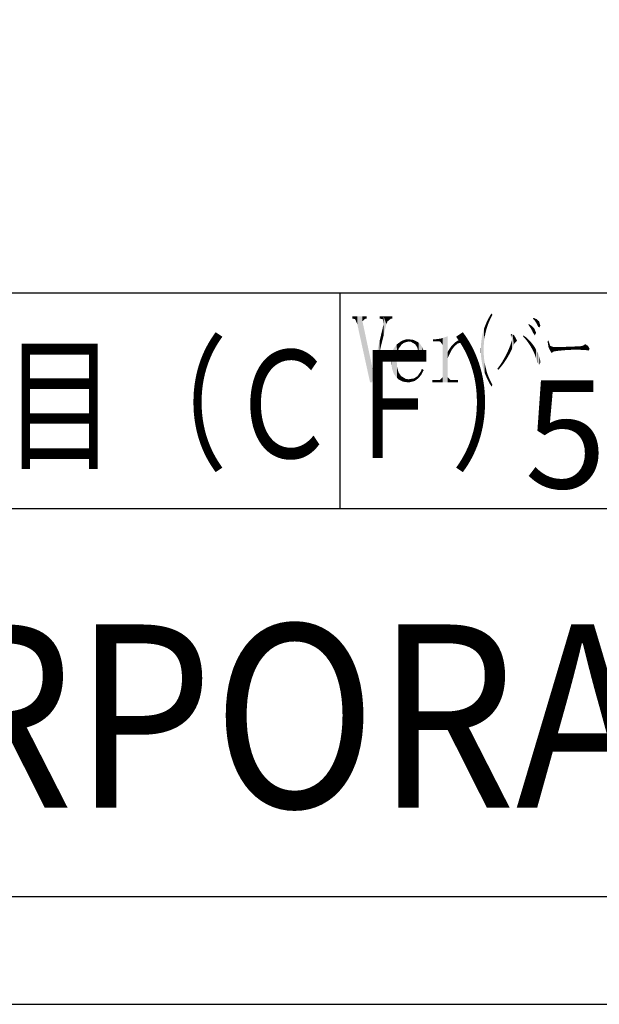
# Model space of a CAD drawing. Extents: x 379 to 1183, y -470 to 106.
# Drawn here: x 1079 to 1133, y -470 to -378 of the extents above; entities that cross this region are included whole.
import ezdxf

# ---------------------------------------------------------------- set-up
doc = ezdxf.new("R2010")
doc.units = 0
for name, color, linetype in [('HATCH', 7, 'CONTINUOUS'), ('MOJI', 7, 'CONTINUOUS'), ('PT', 4, 'CONTINUOUS'), ('SAKUZU1', 7, 'CONTINUOUS'), ('図面枠', 7, 'CONTINUOUS')]:
    doc.layers.add(name, color=color, linetype=linetype)
doc.styles.get("Standard").update_dxf_attribs({"font": 'txt.shx', "bigfont": 'KELF1-K.shx'})
doc.styles.add('ＭＳゴシック', font='txt')

# ---------------------------------------------------------------- blocks, each defined once
blk = doc.blocks.new('*U977')
at = {"layer": 'MOJI', "color": 7, "linetype": 'CONTINUOUS'}
for points in [[(1117.133, -408.195), (1117.133, -407.985), (1117.387, -408.195)], [(1117.387, -408.195), (1117.133, -407.985), (1117.387, -407.985)], [(1117.741, -408.195), (1117.387, -407.985), (1117.741, -407.943)], [(1117.387, -408.195), (1117.387, -407.985), (1117.741, -408.195)], [(1117.791, -408.202), (1117.741, -407.943), (1117.791, -407.937)], [(1117.741, -408.195), (1117.741, -407.943), (1117.791, -408.202)], [(1117.813, -408.231), (1117.791, -407.937), (1117.813, -407.934)], [(1117.791, -408.202), (1117.791, -407.937), (1117.813, -408.231)], [(1118.03, -408.52), (1117.813, -407.934), (1118.03, -407.865)], [(1117.813, -408.231), (1117.813, -407.934), (1118.03, -408.52)], [(1118.29, -411.987), (1118.03, -407.865), (1118.29, -407.782)], [(1118.03, -411.987), (1118.03, -407.865), (1118.29, -411.987)], [(1118.413, -411.987), (1118.29, -407.782), (1118.413, -407.731)], [(1118.29, -411.987), (1118.29, -407.782), (1118.413, -411.987)], [(1118.413, -411.987), (1118.413, -407.731), (1118.478, -411.987)], [(1118.478, -411.987), (1118.413, -407.731), (1118.478, -407.731)], [(1118.478, -409.772), (1118.478, -409.164), (1118.55, -409.606)], [(1117.069, -411.987), (1117.069, -411.777), (1117.133, -411.987)], [(1117.133, -411.987), (1117.069, -411.777), (1117.133, -411.777)], [(1117.133, -411.987), (1117.133, -411.777), (1117.387, -411.987)], [(1117.387, -411.987), (1117.133, -411.777), (1117.387, -411.777)], [(1117.387, -411.987), (1117.387, -411.777), (1117.741, -411.987)], [(1117.741, -411.987), (1117.387, -411.777), (1117.741, -411.777)], [(1117.791, -411.987), (1117.741, -411.777), (1117.791, -411.726)], [(1117.741, -411.987), (1117.741, -411.777), (1117.791, -411.987)], [(1117.813, -411.987), (1117.791, -411.726), (1117.813, -411.705)], [(1117.791, -411.987), (1117.791, -411.726), (1117.813, -411.987)], [(1118.03, -411.987), (1117.813, -411.705), (1118.03, -411.487)], [(1117.813, -411.987), (1117.813, -411.705), (1118.03, -411.987)], [(1118.478, -411.987), (1118.478, -411.487), (1118.55, -411.987)], [(1118.55, -411.987), (1118.478, -411.487), (1118.55, -411.56)], [(1118.55, -411.987), (1118.55, -411.56), (1118.767, -411.987)], [(1118.767, -411.987), (1118.55, -411.56), (1118.767, -411.777)], [(1118.767, -411.987), (1118.767, -411.777), (1119.447, -411.987)], [(1119.447, -411.987), (1118.767, -411.777), (1119.447, -411.777)]]:
    blk.add_solid(points, dxfattribs=at)
blk = doc.blocks.new('*U978')
at = {"layer": 'MOJI', "color": 7, "linetype": 'CONTINUOUS'}
for points in [[(1119.498, -408.3), (1119.143, -408.296), (1119.498, -408.072)], [(1119.736, -408.303), (1119.498, -408.072), (1119.736, -408.016)], [(1119.498, -408.3), (1119.498, -408.072), (1119.736, -408.303)], [(1119.874, -408.406), (1119.736, -408.016), (1119.874, -407.985)], [(1119.736, -408.303), (1119.736, -408.016), (1119.874, -408.406)], [(1119.874, -408.406), (1119.874, -407.985), (1119.924, -408.444)], [(1119.924, -408.444), (1119.874, -407.985), (1119.924, -407.985)], [(1119.924, -408.444), (1119.924, -407.985), (1120.025, -408.52)], [(1120.025, -408.52), (1119.924, -407.985), (1120.025, -408.012)], [(1120.025, -408.571), (1120.025, -408.012), (1120.315, -408.839)], [(1120.315, -408.839), (1120.025, -408.012), (1120.315, -408.09)], [(1120.315, -408.839), (1120.315, -408.09), (1120.365, -408.839)], [(1120.365, -408.839), (1120.315, -408.09), (1120.365, -408.104)], [(1120.365, -408.839), (1120.365, -408.104), (1120.38, -408.82)], [(1120.38, -408.82), (1120.365, -408.104), (1120.38, -408.108)], [(1120.38, -408.82), (1120.38, -408.108), (1120.474, -408.694)], [(1120.474, -408.694), (1120.38, -408.108), (1120.474, -408.195)], [(1120.474, -408.694), (1120.474, -408.195), (1120.604, -408.52)]]:
    blk.add_solid(points, dxfattribs=at)
blk = doc.blocks.new('*U979')
at = {"layer": 'MOJI', "color": 7, "linetype": 'CONTINUOUS'}
for points in [[(1119.122, -408.629), (1118.825, -408.635), (1119.122, -408.319)], [(1119.143, -408.611), (1119.122, -408.319), (1119.143, -408.296)], [(1119.122, -408.629), (1119.122, -408.319), (1119.143, -408.611)], [(1119.143, -408.611), (1119.143, -408.296), (1119.418, -408.383)], [(1119.418, -408.383), (1119.143, -408.296), (1119.418, -408.299)], [(1119.418, -408.383), (1119.418, -408.299), (1119.736, -408.303)], [(1118.55, -409.606), (1118.478, -409.164), (1118.55, -409.052)], [(1118.804, -409.079), (1118.55, -409.052), (1118.804, -408.658)], [(1118.55, -409.606), (1118.55, -409.052), (1118.804, -409.079)], [(1118.825, -409.034), (1118.804, -408.658), (1118.825, -408.635)], [(1118.804, -409.079), (1118.804, -408.658), (1118.825, -409.034)], [(1118.825, -409.034), (1118.825, -408.635), (1119.122, -408.629)]]:
    blk.add_solid(points, dxfattribs=at)
blk = doc.blocks.new('*U980')
at = {"layer": 'MOJI', "color": 7, "linetype": 'CONTINUOUS'}
for points in [[(1114.618, -408.179), (1114.191, -408.151), (1114.618, -407.999)], [(1114.849, -408.195), (1114.618, -407.999), (1114.849, -407.985)], [(1114.618, -408.179), (1114.618, -407.999), (1114.849, -408.195)], [(1114.849, -408.195), (1114.849, -407.985), (1115.059, -408.216)], [(1115.059, -408.216), (1114.849, -407.985), (1115.059, -408.014)], [(1115.059, -408.216), (1115.059, -408.014), (1115.319, -408.365)], [(1115.319, -408.365), (1115.059, -408.014), (1115.319, -408.05)], [(1115.319, -408.365), (1115.319, -408.05), (1115.463, -408.448)], [(1115.463, -408.448), (1115.319, -408.05), (1115.463, -408.124)], [(1115.463, -408.448), (1115.463, -408.124), (1115.644, -408.701)], [(1115.644, -408.701), (1115.463, -408.124), (1115.644, -408.216)], [(1115.644, -408.701), (1115.644, -408.216), (1115.731, -408.989)], [(1115.731, -408.989), (1115.644, -408.216), (1115.731, -408.26)], [(1115.731, -408.989), (1115.731, -408.26), (1115.781, -409.157)], [(1115.781, -409.157), (1115.731, -408.26), (1115.781, -408.302)], [(1115.781, -409.157), (1115.781, -408.302), (1115.818, -409.772)], [(1115.818, -409.772), (1115.781, -408.302), (1115.818, -408.333)], [(1115.818, -409.772), (1115.818, -408.333), (1115.912, -409.772)], [(1115.912, -409.772), (1115.818, -408.333), (1115.912, -408.412)], [(1115.912, -409.772), (1115.912, -408.412), (1116.143, -409.772)], [(1116.143, -409.772), (1115.912, -408.412), (1116.143, -408.737)], [(1116.143, -409.772), (1116.143, -408.737), (1116.288, -409.772)], [(1116.288, -409.772), (1116.143, -408.737), (1116.288, -409.186)], [(1116.288, -409.772), (1116.288, -409.186), (1116.353, -409.772)]]:
    blk.add_solid(points, dxfattribs=at)
blk = doc.blocks.new('*U981')
at = {"layer": 'MOJI', "color": 7, "linetype": 'CONTINUOUS'}
for points in [[(1113.945, -408.846), (1113.938, -408.34), (1113.945, -408.335)], [(1114.177, -408.524), (1113.945, -408.335), (1114.177, -408.162)], [(1113.945, -408.846), (1113.945, -408.335), (1114.177, -408.524)], [(1114.191, -408.504), (1114.177, -408.162), (1114.191, -408.151)], [(1114.177, -408.524), (1114.177, -408.162), (1114.191, -408.504)], [(1114.191, -408.504), (1114.191, -408.151), (1114.205, -408.484)], [(1114.205, -408.484), (1114.191, -408.151), (1114.205, -408.152)], [(1114.205, -408.484), (1114.205, -408.152), (1114.43, -408.318)], [(1114.43, -408.318), (1114.205, -408.152), (1114.43, -408.167)], [(1114.43, -408.318), (1114.43, -408.167), (1114.596, -408.269)], [(1114.596, -408.269), (1114.43, -408.167), (1114.596, -408.178)], [(1114.596, -408.269), (1114.596, -408.178), (1114.849, -408.195)], [(1113.454, -411.094), (1113.323, -409.275), (1113.454, -408.889)], [(1113.482, -411.176), (1113.454, -408.889), (1113.482, -408.849)], [(1113.454, -411.094), (1113.454, -408.889), (1113.482, -411.176)], [(1113.721, -411.513), (1113.482, -408.849), (1113.721, -408.513)], [(1113.482, -411.176), (1113.482, -408.849), (1113.721, -411.513)], [(1113.728, -411.524), (1113.721, -408.513), (1113.728, -408.507)], [(1113.721, -411.513), (1113.721, -408.513), (1113.728, -411.524)], [(1113.757, -411.55), (1113.728, -408.507), (1113.757, -408.481)], [(1113.728, -411.524), (1113.728, -408.507), (1113.757, -411.55)], [(1113.793, -409.316), (1113.757, -408.481), (1113.793, -408.448)], [(1113.757, -409.772), (1113.757, -408.481), (1113.793, -409.316)], [(1113.801, -409.294), (1113.793, -408.448), (1113.801, -408.442)], [(1113.793, -409.316), (1113.793, -408.448), (1113.801, -409.294)], [(1113.931, -408.891), (1113.801, -408.442), (1113.931, -408.345)], [(1113.801, -409.294), (1113.801, -408.442), (1113.931, -408.891)], [(1113.938, -408.869), (1113.931, -408.345), (1113.938, -408.34)], [(1113.931, -408.891), (1113.931, -408.345), (1113.938, -408.869)], [(1113.938, -408.869), (1113.938, -408.34), (1113.945, -408.846)], [(1113.251, -410.163), (1113.244, -409.91), (1113.251, -409.83)], [(1113.295, -410.498), (1113.251, -409.83), (1113.295, -409.36)], [(1113.251, -410.163), (1113.251, -409.83), (1113.295, -410.498)], [(1113.323, -410.72), (1113.295, -409.36), (1113.323, -409.275)], [(1113.295, -410.498), (1113.295, -409.36), (1113.323, -410.72)], [(1113.323, -410.72), (1113.323, -409.275), (1113.454, -411.094)], [(1113.757, -409.982), (1113.757, -409.772), (1113.793, -409.982)], [(1113.793, -409.982), (1113.757, -409.772), (1113.793, -409.772)], [(1113.757, -411.55), (1113.757, -409.982), (1113.793, -411.584)], [(1113.793, -411.584), (1113.757, -409.982), (1113.793, -410.506)], [(1113.793, -409.982), (1113.793, -409.772), (1113.801, -409.982)], [(1113.801, -409.982), (1113.793, -409.772), (1113.801, -409.772)], [(1113.801, -409.982), (1113.801, -409.772), (1113.931, -409.982)], [(1113.931, -409.982), (1113.801, -409.772), (1113.931, -409.772)], [(1113.931, -409.982), (1113.931, -409.772), (1113.938, -409.982)], [(1113.938, -409.982), (1113.931, -409.772), (1113.938, -409.772)], [(1113.938, -409.982), (1113.938, -409.772), (1113.945, -409.982)], [(1113.945, -409.982), (1113.938, -409.772), (1113.945, -409.772)], [(1113.945, -409.982), (1113.945, -409.772), (1114.177, -409.982)], [(1114.177, -409.982), (1113.945, -409.772), (1114.177, -409.772)], [(1114.177, -409.982), (1114.177, -409.772), (1114.191, -409.982)], [(1114.191, -409.982), (1114.177, -409.772), (1114.191, -409.772)], [(1114.191, -409.982), (1114.191, -409.772), (1114.205, -409.982)], [(1114.205, -409.982), (1114.191, -409.772), (1114.205, -409.772)], [(1114.205, -409.982), (1114.205, -409.772), (1114.43, -409.982)], [(1114.43, -409.982), (1114.205, -409.772), (1114.43, -409.772)], [(1114.43, -409.982), (1114.43, -409.772), (1114.596, -409.982)], [(1114.596, -409.982), (1114.43, -409.772), (1114.596, -409.772)], [(1114.596, -409.982), (1114.596, -409.772), (1114.849, -409.982)], [(1114.849, -409.982), (1114.596, -409.772), (1114.849, -409.772)], [(1114.849, -409.982), (1114.849, -409.772), (1116.353, -409.982)], [(1116.353, -409.982), (1114.849, -409.772), (1116.353, -409.772)], [(1116.353, -409.982), (1116.353, -409.772), (1116.36, -409.982)], [(1113.793, -411.584), (1113.793, -410.506), (1113.801, -411.591)], [(1113.801, -411.591), (1113.793, -410.506), (1113.801, -410.612)], [(1113.801, -411.591), (1113.801, -410.612), (1113.931, -411.712)], [(1113.931, -411.712), (1113.801, -410.612), (1113.931, -411.065)], [(1113.931, -411.712), (1113.931, -411.065), (1113.938, -411.712)], [(1113.938, -411.712), (1113.931, -411.065), (1113.938, -411.089)], [(1113.938, -411.712), (1113.938, -411.089), (1113.945, -411.712)], [(1113.945, -411.712), (1113.938, -411.089), (1113.945, -411.099)], [(1113.945, -411.712), (1113.945, -411.099), (1114.177, -411.71)], [(1114.177, -411.71), (1113.945, -411.099), (1114.177, -411.415)], [(1114.177, -411.71), (1114.177, -411.415), (1114.191, -411.71)], [(1114.191, -411.71), (1114.177, -411.415), (1114.191, -411.424)], [(1114.191, -411.71), (1114.191, -411.424), (1114.205, -411.71)], [(1114.205, -411.71), (1114.191, -411.424), (1114.205, -411.432)], [(1114.205, -411.71), (1114.205, -411.432), (1114.43, -411.708)], [(1114.43, -411.708), (1114.205, -411.432), (1114.43, -411.564)], [(1114.43, -411.708), (1114.43, -411.564), (1114.596, -411.707)], [(1114.596, -411.707), (1114.43, -411.564), (1114.596, -411.661)], [(1114.596, -411.707), (1114.596, -411.661), (1114.849, -411.705)]]:
    blk.add_solid(points, dxfattribs=at)
blk = doc.blocks.new('*U982')
at = {"layer": 'MOJI', "color": 7, "linetype": 'CONTINUOUS'}
for points in [[(1115.97, -411.367), (1115.781, -411.28), (1115.97, -411.01)], [(1116.049, -411.27), (1115.97, -411.01), (1116.049, -410.842)], [(1115.97, -411.367), (1115.97, -411.01), (1116.049, -411.27)], [(1116.1, -411.171), (1116.049, -410.842), (1116.1, -410.735)], [(1116.049, -411.27), (1116.049, -410.842), (1116.1, -411.171)], [(1116.1, -411.171), (1116.1, -410.735), (1116.266, -410.843)], [(1114.336, -411.922), (1113.931, -411.712), (1114.336, -411.709)], [(1114.82, -411.987), (1114.336, -411.709), (1114.82, -411.705)], [(1114.336, -411.922), (1114.336, -411.709), (1114.82, -411.987)], [(1114.82, -411.987), (1114.82, -411.705), (1114.849, -411.985)], [(1114.849, -411.985), (1114.82, -411.705), (1114.849, -411.705)], [(1114.964, -411.98), (1114.849, -411.705), (1114.964, -411.686)], [(1114.849, -411.985), (1114.849, -411.705), (1114.964, -411.98)], [(1115.348, -411.882), (1114.964, -411.686), (1115.348, -411.625)], [(1114.964, -411.98), (1114.964, -411.686), (1115.348, -411.882)], [(1115.42, -411.864), (1115.348, -411.625), (1115.42, -411.58)], [(1115.348, -411.882), (1115.348, -411.625), (1115.42, -411.864)], [(1115.688, -411.665), (1115.42, -411.58), (1115.688, -411.415)], [(1115.42, -411.864), (1115.42, -411.58), (1115.688, -411.665)], [(1115.781, -411.596), (1115.688, -411.415), (1115.781, -411.28)], [(1115.688, -411.665), (1115.688, -411.415), (1115.781, -411.596)], [(1115.781, -411.596), (1115.781, -411.28), (1115.97, -411.367)]]:
    blk.add_solid(points, dxfattribs=at)
blk = doc.blocks.new('*U983')
at = {"layer": 'MOJI', "color": 7, "linetype": 'CONTINUOUS'}
for points in [[(1112.189, -406.089), (1112.189, -405.872), (1112.283, -406.089)], [(1112.283, -406.089), (1112.189, -405.872), (1112.283, -405.872)], [(1112.283, -406.089), (1112.283, -405.872), (1112.471, -406.139)], [(1112.471, -406.139), (1112.283, -405.872), (1112.471, -405.872)], [(1112.471, -406.139), (1112.471, -405.872), (1112.543, -406.588)], [(1112.543, -406.588), (1112.471, -405.872), (1112.543, -405.872)], [(1112.543, -407.627), (1112.543, -405.872), (1112.796, -406.588)], [(1112.796, -406.588), (1112.543, -405.872), (1112.796, -405.872)], [(1112.796, -406.588), (1112.796, -405.872), (1112.912, -406.32)], [(1112.912, -406.32), (1112.796, -405.872), (1112.912, -405.872)], [(1112.912, -406.32), (1112.912, -405.872), (1113.215, -406.089)], [(1113.215, -406.089), (1112.912, -405.872), (1113.215, -405.872)], [(1113.215, -406.089), (1113.215, -405.872), (1113.346, -406.089)], [(1113.346, -406.089), (1113.215, -405.872), (1113.346, -405.872)], [(1112.471, -407.923), (1112.283, -407.682), (1112.471, -406.892)], [(1112.543, -407.627), (1112.471, -406.892), (1112.543, -406.588)], [(1112.471, -407.923), (1112.471, -406.892), (1112.543, -407.627)], [(1112.189, -409.08), (1111.574, -410.662), (1112.189, -408.078)], [(1112.283, -408.694), (1112.189, -408.078), (1112.283, -407.682)], [(1112.189, -409.08), (1112.189, -408.078), (1112.283, -408.694)], [(1112.283, -408.694), (1112.283, -407.682), (1112.471, -407.923)], [(1111.574, -411.601), (1111.574, -410.662), (1112.189, -409.08)], [(1111.48, -411.987), (1111.285, -411.987), (1111.48, -410.833)], [(1111.509, -411.869), (1111.48, -410.833), (1111.509, -410.662)], [(1111.48, -411.987), (1111.48, -410.833), (1111.509, -411.869)], [(1111.509, -411.869), (1111.509, -410.662), (1111.574, -411.601)], [(1111.574, -411.601), (1111.509, -410.662), (1111.574, -410.662)]]:
    blk.add_solid(points, dxfattribs=at)
blk = doc.blocks.new('*U984')
at = {"layer": 'MOJI', "color": 7, "linetype": 'CONTINUOUS'}
for points in [[(1109.651, -406.089), (1109.651, -405.872), (1109.745, -406.089)], [(1109.745, -406.089), (1109.651, -405.872), (1109.745, -405.872)], [(1109.745, -406.089), (1109.745, -405.872), (1109.904, -406.132)], [(1109.904, -406.132), (1109.745, -405.872), (1109.904, -405.872)], [(1109.904, -406.132), (1109.904, -405.872), (1110.1, -406.588)], [(1110.1, -406.588), (1109.904, -405.872), (1110.1, -405.872)], [(1110.1, -406.588), (1110.1, -405.872), (1110.577, -408.761)], [(1110.577, -408.761), (1110.1, -405.872), (1110.577, -405.872)], [(1110.577, -406.313), (1110.577, -405.872), (1110.613, -406.282)], [(1110.613, -406.282), (1110.577, -405.872), (1110.613, -405.872)], [(1110.577, -408.761), (1110.577, -406.313), (1110.613, -408.925)], [(1110.613, -408.925), (1110.577, -406.313), (1110.613, -406.48)], [(1110.613, -406.282), (1110.613, -405.872), (1110.837, -406.089)], [(1110.837, -406.089), (1110.613, -405.872), (1110.837, -405.872)], [(1110.613, -408.925), (1110.613, -406.48), (1110.837, -409.945)], [(1110.837, -409.945), (1110.613, -406.48), (1110.837, -407.525)], [(1110.837, -406.089), (1110.837, -405.872), (1110.967, -406.089)], [(1110.967, -406.089), (1110.837, -405.872), (1110.967, -405.872)], [(1110.837, -409.945), (1110.837, -407.525), (1110.967, -410.538)], [(1110.967, -410.538), (1110.837, -407.525), (1110.967, -408.133)], [(1110.967, -410.538), (1110.967, -408.133), (1111.285, -411.987)], [(1111.285, -411.987), (1110.967, -408.133), (1111.285, -409.617)], [(1111.285, -411.987), (1111.285, -409.617), (1111.509, -410.662)]]:
    blk.add_solid(points, dxfattribs=at)
blk = doc.blocks.new('*U985')
at = {"layer": 'MOJI', "color": 7, "linetype": 'CONTINUOUS'}
for points in [[(1122.556, -405.894), (1122.484, -405.693), (1122.556, -405.582)], [(1122.556, -405.894), (1122.556, -405.582), (1122.643, -405.727)], [(1122.057, -407.168), (1122.043, -406.538), (1122.057, -406.501)], [(1122.137, -406.885), (1122.057, -406.501), (1122.137, -406.333)], [(1122.057, -407.168), (1122.057, -406.501), (1122.137, -406.885)], [(1122.144, -406.865), (1122.137, -406.333), (1122.144, -406.317)], [(1122.137, -406.885), (1122.137, -406.333), (1122.144, -406.865)], [(1122.158, -406.825), (1122.144, -406.317), (1122.158, -406.287)], [(1122.144, -406.865), (1122.144, -406.317), (1122.158, -406.825)], [(1122.238, -406.606), (1122.158, -406.287), (1122.238, -406.118)], [(1122.158, -406.825), (1122.158, -406.287), (1122.238, -406.606)], [(1122.281, -406.487), (1122.238, -406.118), (1122.281, -406.042)], [(1122.238, -406.606), (1122.238, -406.118), (1122.281, -406.487)], [(1122.31, -406.42), (1122.281, -406.042), (1122.31, -405.99)], [(1122.281, -406.487), (1122.281, -406.042), (1122.31, -406.42)], [(1122.332, -406.37), (1122.31, -405.99), (1122.332, -405.953)], [(1122.31, -406.42), (1122.31, -405.99), (1122.332, -406.37)], [(1122.448, -406.103), (1122.332, -405.953), (1122.448, -405.749)], [(1122.332, -406.37), (1122.332, -405.953), (1122.448, -406.103)], [(1122.484, -406.034), (1122.448, -405.749), (1122.484, -405.693)], [(1122.448, -406.103), (1122.448, -405.749), (1122.484, -406.034)], [(1122.484, -406.034), (1122.484, -405.693), (1122.556, -405.894)], [(1121.782, -410.675), (1121.725, -407.518), (1121.782, -407.283)], [(1121.826, -410.838), (1121.782, -407.283), (1121.826, -407.142)], [(1121.782, -410.675), (1121.782, -407.283), (1121.826, -410.838)], [(1121.833, -408.6), (1121.826, -407.142), (1121.833, -407.119)], [(1121.826, -408.976), (1121.826, -407.142), (1121.833, -408.6)], [(1121.84, -408.512), (1121.833, -407.119), (1121.84, -407.096)], [(1121.833, -408.6), (1121.833, -407.119), (1121.84, -408.512)], [(1121.869, -408.151), (1121.84, -407.096), (1121.869, -407.002)], [(1121.84, -408.512), (1121.84, -407.096), (1121.869, -408.151)], [(1121.876, -408.104), (1121.869, -407.002), (1121.876, -406.979)], [(1121.869, -408.151), (1121.869, -407.002), (1121.876, -408.104)], [(1121.905, -407.91), (1121.876, -406.979), (1121.905, -406.885)], [(1121.876, -408.104), (1121.876, -406.979), (1121.905, -407.91)], [(1121.934, -407.717), (1121.905, -406.885), (1121.934, -406.812)], [(1121.905, -407.91), (1121.905, -406.885), (1121.934, -407.717)], [(1121.949, -407.647), (1121.934, -406.812), (1121.949, -406.776)], [(1121.934, -407.717), (1121.934, -406.812), (1121.949, -407.647)], [(1121.977, -407.508), (1121.949, -406.776), (1121.977, -406.703)], [(1121.949, -407.647), (1121.949, -406.776), (1121.977, -407.508)], [(1122.021, -407.297), (1121.977, -406.703), (1122.021, -406.593)], [(1121.977, -407.508), (1121.977, -406.703), (1122.021, -407.297)], [(1122.043, -407.22), (1122.021, -406.593), (1122.043, -406.538)], [(1122.021, -407.297), (1122.021, -406.593), (1122.043, -407.22)], [(1122.043, -407.22), (1122.043, -406.538), (1122.057, -407.168)], [(1121.616, -409.835), (1121.587, -408.401), (1121.616, -408.115)], [(1121.645, -410.047), (1121.616, -408.115), (1121.645, -407.929)], [(1121.616, -409.835), (1121.616, -408.115), (1121.645, -410.047)], [(1121.681, -410.235), (1121.645, -407.929), (1121.681, -407.695)], [(1121.645, -410.047), (1121.645, -407.929), (1121.681, -410.235)], [(1121.725, -410.46), (1121.681, -407.695), (1121.725, -407.518)], [(1121.681, -410.235), (1121.681, -407.695), (1121.725, -410.46)], [(1121.725, -410.46), (1121.725, -407.518), (1121.782, -410.675)], [(1121.573, -409.403), (1121.558, -408.976), (1121.573, -408.542)], [(1121.558, -409.186), (1121.558, -408.976), (1121.573, -409.403)], [(1121.587, -409.62), (1121.573, -408.542), (1121.587, -408.401)], [(1121.573, -409.403), (1121.573, -408.542), (1121.587, -409.62)], [(1121.587, -409.62), (1121.587, -408.401), (1121.616, -409.835)], [(1121.826, -410.838), (1121.826, -408.976), (1121.833, -410.865)], [(1121.833, -410.865), (1121.826, -408.976), (1121.833, -409.212)], [(1121.833, -410.865), (1121.833, -409.212), (1121.84, -410.884)], [(1121.84, -410.884), (1121.833, -409.212), (1121.84, -409.439)], [(1121.84, -410.884), (1121.84, -409.439), (1121.869, -410.963)], [(1121.869, -410.963), (1121.84, -409.439), (1121.869, -409.795)], [(1121.869, -410.963), (1121.869, -409.795), (1121.876, -410.982)], [(1121.876, -410.982), (1121.869, -409.795), (1121.876, -409.881)], [(1121.876, -410.982), (1121.876, -409.881), (1121.905, -411.061)], [(1121.905, -411.061), (1121.876, -409.881), (1121.905, -410.056)], [(1121.905, -411.061), (1121.905, -410.056), (1121.934, -411.139)], [(1121.934, -411.139), (1121.905, -410.056), (1121.934, -410.229)], [(1121.934, -411.139), (1121.934, -410.229), (1121.949, -411.178)], [(1121.949, -411.178), (1121.934, -410.229), (1121.949, -410.315)], [(1121.949, -411.178), (1121.949, -410.315), (1121.977, -411.256)], [(1121.977, -411.256), (1121.949, -410.315), (1121.977, -410.444)], [(1121.977, -411.256), (1121.977, -410.444), (1122.021, -411.356)], [(1122.021, -411.356), (1121.977, -410.444), (1122.021, -410.638)], [(1122.021, -411.356), (1122.021, -410.638), (1122.043, -411.406)], [(1122.043, -411.406), (1122.021, -410.638), (1122.043, -410.735)], [(1122.043, -411.406), (1122.043, -410.735), (1122.057, -411.439)], [(1122.057, -411.439), (1122.043, -410.735), (1122.057, -410.786)], [(1122.057, -411.439), (1122.057, -410.786), (1122.137, -411.622)], [(1122.137, -411.622), (1122.057, -410.786), (1122.137, -411.07)], [(1122.137, -411.622), (1122.137, -411.07), (1122.144, -411.639)], [(1122.144, -411.639), (1122.137, -411.07), (1122.144, -411.096)], [(1122.144, -411.639), (1122.144, -411.096), (1122.158, -411.668)], [(1122.158, -411.668), (1122.144, -411.096), (1122.158, -411.147)], [(1122.158, -411.668), (1122.158, -411.147), (1122.238, -411.828)], [(1122.238, -411.828), (1122.158, -411.147), (1122.238, -411.352)], [(1122.238, -411.828), (1122.238, -411.352), (1122.281, -411.914)], [(1122.281, -411.914), (1122.238, -411.352), (1122.281, -411.463)], [(1122.281, -411.914), (1122.281, -411.463), (1122.31, -411.973)], [(1122.31, -411.973), (1122.281, -411.463), (1122.31, -411.538)], [(1122.31, -411.973), (1122.31, -411.538), (1122.332, -412.016)], [(1122.332, -412.016), (1122.31, -411.538), (1122.332, -411.586)], [(1122.332, -412.016), (1122.332, -411.586), (1122.448, -412.203)], [(1122.448, -412.203), (1122.332, -411.586), (1122.448, -411.842)], [(1122.448, -412.203), (1122.448, -411.842), (1122.484, -412.261)], [(1122.484, -412.261), (1122.448, -411.842), (1122.484, -411.922)], [(1122.484, -412.261), (1122.484, -411.922), (1122.556, -412.378)], [(1122.556, -412.378), (1122.484, -411.922), (1122.556, -412.06)], [(1122.556, -412.378), (1122.556, -412.06), (1122.643, -412.226)]]:
    blk.add_solid(points, dxfattribs=at)
blk = doc.blocks.new('*U992')
at = {"layer": 'MOJI', "color": 7, "linetype": 'CONTINUOUS'}
for points in [[(1124.356, -407.619), (1124.342, -407.608), (1124.356, -407.485)], [(1124.356, -407.619), (1124.356, -407.485), (1124.392, -407.646)], [(1124.392, -407.646), (1124.356, -407.485), (1124.392, -407.501)], [(1124.392, -409.02), (1124.356, -408.379), (1124.392, -408.282)], [(1124.392, -407.646), (1124.392, -407.501), (1124.428, -407.674)], [(1124.428, -407.674), (1124.392, -407.501), (1124.428, -407.516)], [(1124.428, -408.948), (1124.392, -408.282), (1124.428, -408.169)], [(1124.392, -409.02), (1124.392, -408.282), (1124.428, -408.948)], [(1124.428, -407.674), (1124.428, -407.516), (1124.465, -408.057)], [(1124.465, -408.057), (1124.428, -407.516), (1124.465, -407.531)], [(1124.465, -408.875), (1124.428, -408.169), (1124.465, -408.057)], [(1124.428, -408.948), (1124.428, -408.169), (1124.465, -408.875)], [(1124.465, -408.875), (1124.465, -407.531), (1124.508, -408.788)], [(1124.508, -408.788), (1124.465, -407.531), (1124.508, -407.549)], [(1124.508, -408.788), (1124.508, -407.549), (1124.631, -408.501)], [(1124.631, -408.501), (1124.508, -407.549), (1124.631, -407.601)], [(1124.631, -408.501), (1124.631, -407.601), (1124.682, -408.383)], [(1124.682, -408.383), (1124.631, -407.601), (1124.682, -407.666)], [(1124.682, -408.383), (1124.682, -407.666), (1124.826, -408.231)], [(1124.826, -408.231), (1124.682, -407.666), (1124.826, -407.927)], [(1124.826, -408.231), (1124.826, -407.927), (1124.898, -408.158)], [(1124.898, -408.158), (1124.826, -407.927), (1124.898, -408.057)], [(1124.898, -408.158), (1124.898, -408.057), (1124.913, -408.144)], [(1124.089, -409.591), (1123.93, -409.388), (1124.089, -409.056)], [(1124.132, -409.519), (1124.089, -409.056), (1124.132, -408.951)], [(1124.089, -409.591), (1124.089, -409.056), (1124.132, -409.519)], [(1124.248, -409.3), (1124.132, -408.951), (1124.248, -408.672)], [(1124.132, -409.519), (1124.132, -408.951), (1124.248, -409.3)], [(1124.32, -409.164), (1124.248, -408.672), (1124.32, -408.477)], [(1124.248, -409.3), (1124.248, -408.672), (1124.32, -409.164)], [(1124.342, -409.121), (1124.32, -408.477), (1124.342, -408.418)], [(1124.32, -409.164), (1124.32, -408.477), (1124.342, -409.121)], [(1124.356, -409.092), (1124.342, -408.418), (1124.356, -408.379)], [(1124.342, -409.121), (1124.342, -408.418), (1124.356, -409.092)], [(1124.356, -409.092), (1124.356, -408.379), (1124.392, -409.02)], [(1123.51, -410.445), (1123.315, -410.431), (1123.51, -410.138)], [(1123.532, -410.417), (1123.51, -410.138), (1123.532, -410.105)], [(1123.51, -410.445), (1123.51, -410.138), (1123.532, -410.417)], [(1123.727, -410.163), (1123.532, -410.105), (1123.727, -409.772)], [(1123.532, -410.417), (1123.532, -410.105), (1123.727, -410.163)], [(1123.915, -409.874), (1123.727, -409.772), (1123.915, -409.418)], [(1123.727, -410.163), (1123.727, -409.772), (1123.915, -409.874)], [(1123.93, -409.852), (1123.915, -409.418), (1123.93, -409.388)], [(1123.915, -409.874), (1123.915, -409.418), (1123.93, -409.852)], [(1123.93, -409.852), (1123.93, -409.388), (1124.089, -409.591)], [(1123.185, -410.829), (1123.091, -410.735), (1123.185, -410.608)], [(1123.293, -410.706), (1123.185, -410.608), (1123.293, -410.46)], [(1123.185, -410.829), (1123.185, -410.608), (1123.293, -410.706)], [(1123.315, -410.68), (1123.293, -410.46), (1123.315, -410.431)], [(1123.293, -410.706), (1123.293, -410.46), (1123.315, -410.68)], [(1123.315, -410.68), (1123.315, -410.431), (1123.51, -410.445)]]:
    blk.add_solid(points, dxfattribs=at)
blk = doc.blocks.new('*U1002')
at = {"layer": 'MOJI', "color": 7, "linetype": 'CONTINUOUS'}
for points in [[(1127.841, -408.709), (1127.769, -408.144), (1127.841, -408.115)], [(1127.769, -408.253), (1127.769, -408.144), (1127.841, -408.709)], [(1127.841, -408.709), (1127.841, -408.115), (1127.986, -408.709)], [(1127.986, -408.709), (1127.841, -408.115), (1127.986, -408.557)], [(1127.986, -408.709), (1127.986, -408.557), (1128.036, -408.709)], [(1128.036, -408.709), (1127.986, -408.557), (1128.036, -408.622)], [(1128.036, -408.709), (1128.036, -408.622), (1128.325, -408.709)]]:
    blk.add_solid(points, dxfattribs=at)
blk = doc.blocks.new('*U1003')
at = {"layer": 'MOJI', "color": 7, "linetype": 'CONTINUOUS'}
for points in [[(1128.022, -409.099), (1127.841, -408.723), (1128.022, -408.718)], [(1128.145, -409.28), (1128.022, -408.718), (1128.145, -408.714)], [(1128.022, -409.099), (1128.022, -408.718), (1128.145, -409.28)], [(1128.268, -409.157), (1128.145, -408.714), (1128.268, -408.71)], [(1128.145, -409.28), (1128.145, -408.714), (1128.268, -409.157)], [(1128.296, -409.136), (1128.268, -408.71), (1128.296, -408.709)], [(1128.268, -409.157), (1128.268, -408.71), (1128.296, -409.136)], [(1128.296, -409.136), (1128.296, -408.709), (1128.325, -409.13)], [(1128.325, -409.13), (1128.296, -408.709), (1128.325, -408.709)], [(1128.325, -409.13), (1128.325, -408.709), (1128.549, -409.086)], [(1128.549, -409.086), (1128.325, -408.709), (1128.549, -408.709)], [(1128.549, -409.086), (1128.549, -408.709), (1128.629, -409.07)], [(1128.629, -409.07), (1128.549, -408.709), (1128.629, -408.709)], [(1128.629, -409.07), (1128.629, -408.709), (1128.803, -409.054)], [(1128.803, -409.054), (1128.629, -408.709), (1128.803, -408.709)], [(1128.861, -409.049), (1128.803, -408.709), (1128.861, -408.707)], [(1128.803, -409.054), (1128.803, -408.709), (1128.861, -409.049)], [(1129.085, -409.026), (1128.861, -408.707), (1129.085, -408.701)], [(1128.861, -409.049), (1128.861, -408.707), (1129.085, -409.026)], [(1129.15, -409.02), (1129.085, -408.701), (1129.15, -408.7)], [(1129.085, -409.026), (1129.085, -408.701), (1129.15, -409.02)], [(1129.396, -409), (1129.15, -408.7), (1129.396, -408.694)], [(1129.15, -409.02), (1129.15, -408.7), (1129.396, -409)], [(1129.424, -408.998), (1129.396, -408.694), (1129.424, -408.693)], [(1129.396, -409), (1129.396, -408.694), (1129.424, -408.998)], [(1129.699, -408.976), (1129.424, -408.693), (1129.699, -408.681)], [(1129.424, -408.998), (1129.424, -408.693), (1129.699, -408.976)], [(1129.735, -408.975), (1129.699, -408.681), (1129.735, -408.68)], [(1129.699, -408.976), (1129.699, -408.681), (1129.735, -408.975)], [(1129.735, -408.975), (1129.735, -408.68), (1129.771, -408.974)], [(1129.771, -408.974), (1129.735, -408.68), (1129.771, -408.68)], [(1129.945, -408.969), (1129.771, -408.68), (1129.945, -408.673)], [(1129.771, -408.974), (1129.771, -408.68), (1129.945, -408.969)], [(1130.176, -408.963), (1129.945, -408.673), (1130.176, -408.665)], [(1129.945, -408.969), (1129.945, -408.673), (1130.176, -408.963)], [(1130.22, -408.962), (1130.176, -408.665), (1130.22, -408.663)], [(1130.176, -408.963), (1130.176, -408.665), (1130.22, -408.962)], [(1130.502, -408.962), (1130.22, -408.663), (1130.502, -408.651)], [(1130.22, -408.962), (1130.22, -408.663), (1130.502, -408.962)], [(1130.747, -408.946), (1130.502, -408.651), (1130.747, -408.636)], [(1130.502, -408.962), (1130.502, -408.651), (1130.747, -408.946)], [(1130.914, -408.936), (1130.747, -408.636), (1130.914, -408.622)], [(1130.747, -408.946), (1130.747, -408.636), (1130.914, -408.936)], [(1131.145, -408.922), (1130.914, -408.622), (1131.145, -408.535)], [(1130.914, -408.936), (1130.914, -408.622), (1131.145, -408.922)], [(1131.246, -408.915), (1131.145, -408.535), (1131.246, -408.441)], [(1131.145, -408.922), (1131.145, -408.535), (1131.246, -408.915)], [(1131.246, -408.915), (1131.246, -408.441), (1131.499, -408.899)], [(1131.499, -408.899), (1131.246, -408.441), (1131.499, -408.6)], [(1131.499, -408.899), (1131.499, -408.6), (1131.536, -408.897)], [(1131.536, -408.897), (1131.499, -408.6), (1131.536, -408.651)], [(1131.536, -408.897), (1131.536, -408.651), (1131.658, -408.889)]]:
    blk.add_solid(points, dxfattribs=at)
blk = doc.blocks.new('*U1004')
at = {"layer": 'MOJI', "color": 7, "linetype": 'CONTINUOUS'}
for points in [[(1130.798, -408.969), (1130.502, -408.962), (1130.798, -408.943)], [(1131.109, -408.976), (1130.798, -408.943), (1131.109, -408.924)], [(1130.798, -408.969), (1130.798, -408.943), (1131.109, -408.976)], [(1131.268, -408.984), (1131.109, -408.924), (1131.268, -408.914)], [(1131.109, -408.976), (1131.109, -408.924), (1131.268, -408.984)], [(1131.55, -409.041), (1131.268, -408.914), (1131.55, -408.896)], [(1131.268, -408.984), (1131.268, -408.914), (1131.55, -409.041)], [(1131.55, -409.041), (1131.55, -408.896), (1131.658, -408.889)]]:
    blk.add_solid(points, dxfattribs=at)
blk = doc.blocks.new('*U1005')
at = {"layer": 'MOJI', "color": 7, "linetype": 'CONTINUOUS'}
for points in [[(1126.431, -406.11), (1126.41, -406.089), (1126.431, -405.995)], [(1126.431, -406.11), (1126.431, -405.995), (1126.554, -406.234)], [(1126.554, -406.234), (1126.431, -405.995), (1126.554, -406.047)], [(1126.554, -406.234), (1126.554, -406.047), (1126.749, -406.538)], [(1126.749, -406.538), (1126.554, -406.047), (1126.749, -406.129)], [(1126.749, -406.538), (1126.749, -406.129), (1126.756, -406.552)], [(1126.756, -406.552), (1126.749, -406.129), (1126.756, -406.132)], [(1126.756, -406.552), (1126.756, -406.132), (1126.894, -406.834)], [(1126.894, -406.834), (1126.756, -406.132), (1126.894, -406.26)], [(1126.894, -406.834), (1126.894, -406.26), (1126.959, -406.869)], [(1126.959, -406.869), (1126.894, -406.26), (1126.959, -406.32)], [(1126.959, -406.869), (1126.959, -406.32), (1126.981, -406.881)], [(1126.981, -406.881), (1126.959, -406.32), (1126.981, -406.357)], [(1126.981, -406.881), (1126.981, -406.357), (1127.002, -406.892)], [(1127.002, -406.892), (1126.981, -406.357), (1127.002, -406.433)], [(1127.002, -406.892), (1127.002, -406.433), (1127.089, -406.74)]]:
    blk.add_solid(points, dxfattribs=at)
blk = doc.blocks.new('*U1006')
at = {"layer": 'MOJI', "color": 7, "linetype": 'CONTINUOUS'}
for points in [[(1126.005, -406.685), (1125.983, -406.653), (1126.005, -406.566)], [(1126.005, -406.685), (1126.005, -406.566), (1126.185, -406.95)], [(1126.185, -406.95), (1126.005, -406.566), (1126.185, -406.683)], [(1126.185, -406.95), (1126.185, -406.683), (1126.251, -407.065)], [(1126.251, -407.065), (1126.185, -406.683), (1126.251, -406.726)], [(1126.251, -407.065), (1126.251, -406.726), (1126.337, -407.218)], [(1126.337, -407.218), (1126.251, -406.726), (1126.337, -406.808)], [(1126.337, -407.218), (1126.337, -406.808), (1126.402, -407.377)], [(1126.402, -407.377), (1126.337, -406.808), (1126.402, -406.869)], [(1126.402, -407.377), (1126.402, -406.869), (1126.518, -407.551)], [(1126.518, -407.551), (1126.402, -406.869), (1126.518, -406.979)], [(1126.518, -407.551), (1126.518, -406.979), (1126.576, -407.637)], [(1126.576, -407.637), (1126.518, -406.979), (1126.576, -407.11)], [(1126.576, -407.637), (1126.576, -407.11), (1126.677, -407.428)], [(1126.677, -407.428), (1126.576, -407.11), (1126.677, -407.341)]]:
    blk.add_solid(points, dxfattribs=at)
blk = doc.blocks.new('*U1007')
at = {"layer": 'MOJI', "color": 7, "linetype": 'CONTINUOUS'}
for points in [[(1125.52, -407.765), (1125.484, -407.724), (1125.52, -407.637)], [(1125.52, -407.765), (1125.52, -407.637), (1125.723, -407.992)], [(1125.723, -407.992), (1125.52, -407.637), (1125.723, -407.78)], [(1125.723, -407.992), (1125.723, -407.78), (1125.766, -408.048)], [(1125.766, -408.048), (1125.723, -407.78), (1125.766, -407.811)], [(1125.766, -408.048), (1125.766, -407.811), (1125.954, -408.289)], [(1125.954, -408.289), (1125.766, -407.811), (1125.954, -407.983)], [(1125.954, -408.289), (1125.954, -407.983), (1126.019, -408.387)], [(1126.019, -408.387), (1125.954, -407.983), (1126.019, -408.043)], [(1126.019, -408.387), (1126.019, -408.043), (1126.142, -408.571)], [(1126.142, -408.571), (1126.019, -408.043), (1126.142, -408.173)], [(1126.142, -408.571), (1126.142, -408.173), (1126.156, -408.593)], [(1126.156, -408.593), (1126.142, -408.173), (1126.156, -408.191)], [(1126.156, -408.593), (1126.156, -408.191), (1126.337, -408.918)], [(1126.337, -408.918), (1126.156, -408.191), (1126.337, -408.413)], [(1126.337, -408.918), (1126.337, -408.413), (1126.359, -408.947)], [(1126.359, -408.947), (1126.337, -408.413), (1126.359, -408.44)], [(1126.359, -408.947), (1126.359, -408.44), (1126.395, -409.024)], [(1126.395, -409.024), (1126.359, -408.44), (1126.395, -408.484)], [(1126.395, -409.024), (1126.395, -408.484), (1126.54, -409.331)], [(1126.54, -409.331), (1126.395, -408.484), (1126.54, -408.691)], [(1126.54, -409.331), (1126.54, -408.691), (1126.597, -409.49)], [(1126.597, -409.49), (1126.54, -408.691), (1126.597, -408.774)], [(1126.597, -409.49), (1126.597, -408.774), (1126.641, -409.61)], [(1126.641, -409.61), (1126.597, -408.774), (1126.641, -408.861)], [(1126.641, -409.61), (1126.641, -408.861), (1126.684, -409.729)], [(1126.684, -409.729), (1126.641, -408.861), (1126.684, -408.939)], [(1126.684, -409.729), (1126.684, -408.939), (1126.807, -410.141)], [(1126.807, -410.141), (1126.684, -408.939), (1126.807, -409.164)], [(1126.807, -410.141), (1126.807, -409.164), (1126.843, -410.191)], [(1126.843, -410.191), (1126.807, -409.164), (1126.843, -409.23)], [(1126.843, -410.191), (1126.843, -409.23), (1126.981, -410.38)], [(1126.981, -410.38), (1126.843, -409.23), (1126.981, -409.548)], [(1126.981, -410.38), (1126.981, -409.548), (1127.082, -410.157)], [(1127.082, -410.157), (1126.981, -409.548), (1127.082, -409.989)], [(1127.082, -410.157), (1127.082, -409.989), (1127.089, -410.141)]]:
    blk.add_solid(points, dxfattribs=at)

msp = doc.modelspace()

# ---------------------------------------------------------------- linework, layer by layer
at = {"layer": 'PT'}
msp.add_line((379.313, -469.691), (1183.313, -469.691), dxfattribs=at)
at = {"layer": '図面枠'}
for p, q in [((389.313, -403.691), (1149.313, -403.691)), ((1108.512, -423.691), (1108.512, -403.691)), ((976.794, -423.691), (1149.313, -423.691))]:
    msp.add_line(p, q, dxfattribs=at)
msp.add_lwpolyline([(389.313, -459.691), (1149.313, -459.691), (1149.313, 96.309), (389.313, 96.309)], close=True, dxfattribs=at)

# ---------------------------------------------------------------- block references
at = {"layer": 'MOJI', "color": 7}
for name in ['*U985', '*U984', '*U983', '*U1005', '*U1006', '*U981', '*U980', '*U977', '*U979', '*U978', '*U992', '*U1007', '*U1002', '*U1003', '*U1004', '*U982']:
    msp.add_blockref(name, (0, 0), dxfattribs=at)

# ---------------------------------------------------------------- texts
at = {"layer": 'HATCH', "style": 'ＭＳゴシック', "width": 0.88}
msp.add_text('SOLIC CORPORATION', height=17, dxfattribs=at).set_placement((980.703, -451.449))
at = {"layer": 'SAKUZU1', "style": 'ＭＳゴシック'}
msp.add_text('5', height=10, dxfattribs=at).set_placement((1125.641, -421.81))
at = {"layer": '図面枠', "width": 0.76}
msp.add_text('内蔵式レール一体無目（ＣＦ）', height=10, dxfattribs=at).set_placement((984.005, -419.01))

doc.saveas('drawing.dxf')
